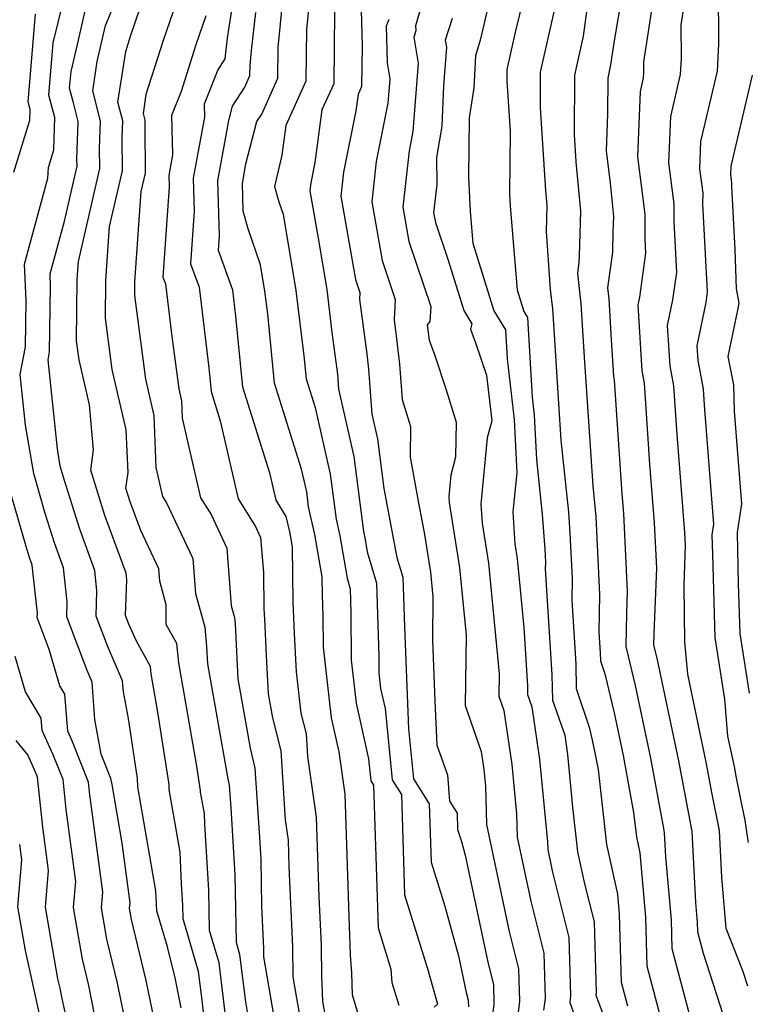
# Model space of a CAD drawing. Extents: x 1818958 to 1819392, y 2781009 to 2789211.
# Drawn here: x 1819283 to 1819375, y 2785910 to 2786032 of the extents above; entities that cross this region are included whole.
import ezdxf

# ---------------------------------------------------------------- set-up
doc = ezdxf.new("R2010")
doc.units = 0

msp = doc.modelspace()

# ---------------------------------------------------------------- linework, layer by layer
at = {"layer": 'Unknown_Line_Type', "color": 0}
for points in [[(1819363.63, 2786042.57, 3318), (1819361.21, 2786026.98, 3318), (1819361.21, 2786025.63, 3318), (1819361.18, 2786024.96, 3318), (1819360.78, 2786023.26, 3318), (1819360.44, 2786015.12, 3318), (1819361.38, 2786007.96, 3318), (1819361.36, 2786004.84, 3318), (1819361.46, 2786003.12, 3318), (1819360.69, 2785997.65, 3318), (1819360.49, 2785996.68, 3318), (1819360.99, 2785988.44, 3318), (1819361.28, 2785986.93, 3318), (1819361.96, 2785976.81, 3318), (1819362.54, 2785969.5, 3318), (1819362.81, 2785963.84, 3318), (1819362.5, 2785955.7, 3318), (1819362.47, 2785954.28, 3318), (1819362.87, 2785952.63, 3318), (1819365.57, 2785939.83, 3318), (1819366.67, 2785933.9, 3318), (1819367.23, 2785931.03, 3318), (1819367.68, 2785922.18, 3318), (1819367.9, 2785919.68, 3318), (1819367.93, 2785918.55, 3318), (1819368.64, 2785915.86, 3318), (1819371.53, 2785906.97, 3318)], [(1819310.87, 2786040.18, 3290), (1819309.28, 2786029.92, 3290), (1819309, 2786027.34, 3290), (1819308.14, 2786025.98, 3290), (1819306.41, 2786021.7, 3290), (1819306.46, 2786020.07, 3290), (1819305.07, 2786012.45, 3290), (1819305.19, 2786008.33, 3290), (1819304.74, 2786001.78, 3290), (1819305.79, 2785998.89, 3290), (1819307.01, 2785988.84, 3290), (1819307.29, 2785985.87, 3290), (1819308.44, 2785982.24, 3290), (1819310.67, 2785972.5, 3290), (1819312.82, 2785969.05, 3290), (1819313.47, 2785967.67, 3290), (1819313.82, 2785963.31, 3290), (1819313.88, 2785958.78, 3290), (1819313.93, 2785957.49, 3290), (1819314.17, 2785952.98, 3290), (1819314.41, 2785948.2, 3290), (1819314.94, 2785945.22, 3290), (1819315.97, 2785941.08, 3290), (1819316.51, 2785932.48, 3290), (1819316.88, 2785929.95, 3290), (1819316.99, 2785926.62, 3290), (1819317.43, 2785916.66, 3290), (1819317.49, 2785912.91, 3290), (1819317.94, 2785910.27, 3290), (1819318.59, 2785906.52, 3290)], [(1819367.31, 2786040.86, 3320), (1819365.86, 2786031.56, 3320), (1819365.88, 2786027.42, 3320), (1819365.78, 2786025.39, 3320), (1819364.55, 2786020.15, 3320), (1819364.31, 2786014.37, 3320), (1819364.98, 2786009.27, 3320), (1819364.97, 2786007.05, 3320), (1819365.31, 2786000.7, 3320), (1819364.83, 2785997.3, 3320), (1819364.17, 2785994.12, 3320), (1819364.47, 2785989.09, 3320), (1819364.95, 2785986.58, 3320), (1819365.36, 2785980.5, 3320), (1819366.33, 2785968.31, 3320), (1819366.41, 2785966.7, 3320), (1819366.22, 2785961.76, 3320), (1819366.33, 2785954.68, 3320), (1819366.67, 2785950.64, 3320), (1819369.03, 2785939.49, 3320), (1819369.69, 2785935.91, 3320), (1819370.63, 2785931.17, 3320), (1819370.93, 2785925.3, 3320), (1819371.45, 2785918.99, 3320), (1819373.54, 2785913.71, 3320), (1819374.16, 2785911.79, 3320)], [(1819304.54, 2786039.04, 3286), (1819301.32, 2786029.61, 3286), (1819299.17, 2786022.87, 3286), (1819298.82, 2786020.53, 3286), (1819299.04, 2786019.67, 3286), (1819299.01, 2786018.89, 3286), (1819299.06, 2786013.09, 3286), (1819298.54, 2786010.8, 3286), (1819297.74, 2785999.53, 3286), (1819297.73, 2785997.83, 3286), (1819299.11, 2785987.41, 3286), (1819300.15, 2785982.89, 3286), (1819300.42, 2785976.41, 3286), (1819301.25, 2785972.79, 3286), (1819301.73, 2785972.02, 3286), (1819305, 2785965.06, 3286), (1819305.35, 2785960.69, 3286), (1819306.51, 2785956.51, 3286), (1819306.73, 2785954.1, 3286), (1819306.84, 2785951.94, 3286), (1819309.36, 2785937.62, 3286), (1819309.56, 2785936.81, 3286), (1819309.74, 2785933.97, 3286), (1819310.24, 2785925.63, 3286), (1819310.4, 2785917.26, 3286), (1819310.85, 2785915.73, 3286), (1819311.58, 2785909.83, 3286), (1819312.3, 2785905.58, 3286)], [(1819306.88, 2785903.87, 3282), (1819306.12, 2785910.37, 3282), (1819305.72, 2785913.6, 3282), (1819303.8, 2785920.15, 3282), (1819303.77, 2785921.8, 3282), (1819303.6, 2785924.51, 3282), (1819303.43, 2785928.47, 3282), (1819302.08, 2785936.27, 3282), (1819302.06, 2785936.89, 3282), (1819300.67, 2785945.92, 3282), (1819299.83, 2785950.7, 3282), (1819299.74, 2785951.59, 3282), (1819297.97, 2785954.76, 3282), (1819297.05, 2785956.88, 3282), (1819296.63, 2785957.98, 3282), (1819296.77, 2785962.42, 3282), (1819296.69, 2785963.22, 3282), (1819294.06, 2785970.43, 3282), (1819292.28, 2785976.09, 3282), (1819292.61, 2785978.62, 3282), (1819292.13, 2785984.22, 3282), (1819290.83, 2785989.84, 3282), (1819290.52, 2785992.21, 3282), (1819290.59, 2785999.84, 3282), (1819290.75, 2786002.08, 3282), (1819293.41, 2786013.68, 3282), (1819293.38, 2786016.16, 3282), (1819293.5, 2786019.57, 3282), (1819292.53, 2786023.33, 3282), (1819293.09, 2786026.99, 3282), (1819294.12, 2786031.49, 3282), (1819296.9, 2786038.17, 3282)], [(1819354.77, 2786038.18, 3314), (1819353.67, 2786030.16, 3314), (1819352.58, 2786025.3, 3314), (1819352.55, 2786017.91, 3314), (1819352.77, 2786014.5, 3314), (1819353.34, 2786008.37, 3314), (1819353.18, 2786002.78, 3314), (1819353.16, 2786001.98, 3314), (1819352.96, 2786000.6, 3314), (1819353.41, 2785996.81, 3314), (1819353.86, 2785989.53, 3314), (1819354.05, 2785986.44, 3314), (1819354.88, 2785974.12, 3314), (1819355.19, 2785971.12, 3314), (1819355.26, 2785970.26, 3314), (1819355.73, 2785960.56, 3314), (1819355.65, 2785955.88, 3314), (1819355.81, 2785953.32, 3314), (1819355.83, 2785952.31, 3314), (1819356.37, 2785950.7, 3314), (1819357.53, 2785945.83, 3314), (1819358.65, 2785940.51, 3314), (1819359.97, 2785933.4, 3314), (1819360.31, 2785930.38, 3314), (1819360.75, 2785928.37, 3314), (1819361.46, 2785920.35, 3314), (1819361.62, 2785914.32, 3314), (1819363.87, 2785905.77, 3314)], [(1819319.8, 2786037.29, 3296), (1819319.17, 2786030.99, 3296), (1819319.1, 2786024.57, 3296), (1819316.61, 2786019.04, 3296), (1819316.1, 2786015.32, 3296), (1819315.21, 2786011.44, 3296), (1819315.75, 2786009.51, 3296), (1819316.28, 2786007.99, 3296), (1819317.85, 2785998.48, 3296), (1819318.86, 2785990.32, 3296), (1819319.14, 2785987.46, 3296), (1819320.26, 2785983.9, 3296), (1819322.15, 2785975.59, 3296), (1819322.87, 2785969.96, 3296), (1819323.35, 2785967.87, 3296), (1819324.25, 2785962.6, 3296), (1819324.64, 2785961.3, 3296), (1819324.73, 2785958.24, 3296), (1819324.75, 2785952.41, 3296), (1819325.37, 2785947.04, 3296), (1819326.93, 2785940.09, 3296), (1819327.19, 2785937.37, 3296), (1819327.55, 2785936.81, 3296), (1819328.11, 2785919.03, 3296), (1819329.71, 2785913.9, 3296), (1819329.83, 2785912.24, 3296), (1819330.68, 2785909.4, 3296)], [(1819334.27, 2786036.59, 3304), (1819332.77, 2786031.44, 3304), (1819332.8, 2786030.81, 3304), (1819332.55, 2786030.04, 3304), (1819333.09, 2786026.81, 3304), (1819332.46, 2786018.26, 3304), (1819331.99, 2786015.86, 3304), (1819331.18, 2786008.84, 3304), (1819331.93, 2786004.58, 3304), (1819334.67, 2785996.47, 3304), (1819334.56, 2785994.6, 3304), (1819334.24, 2785994.2, 3304), (1819334.46, 2785992.26, 3304), (1819335.17, 2785990.35, 3304), (1819336.57, 2785986.21, 3304), (1819337.83, 2785982.07, 3304), (1819337.77, 2785977.68, 3304), (1819337.18, 2785975.43, 3304), (1819336.92, 2785972.78, 3304), (1819336.97, 2785972.03, 3304), (1819338.26, 2785963.92, 3304), (1819339.08, 2785955.49, 3304), (1819338.97, 2785946.74, 3304), (1819340.97, 2785941.03, 3304), (1819341.3, 2785938.78, 3304), (1819341.49, 2785936.71, 3304), (1819341.64, 2785931.9, 3304), (1819344.46, 2785918.56, 3304), (1819345.63, 2785913.94, 3304), (1819345.75, 2785909.89, 3304), (1819345.49, 2785907.83, 3304)], [(1819370.52, 2786036.14, 3322), (1819370.55, 2786029.2, 3322), (1819370.39, 2786025.81, 3322), (1819368.32, 2786017.05, 3322), (1819368.18, 2786013.62, 3322), (1819368.58, 2786010.59, 3322), (1819368.57, 2786009.27, 3322), (1819369.16, 2785998.28, 3322), (1819368.98, 2785996.95, 3322), (1819367.85, 2785991.55, 3322), (1819367.96, 2785989.73, 3322), (1819368.63, 2785986.22, 3322), (1819368.77, 2785984.19, 3322), (1819369.28, 2785977.77, 3322), (1819369.94, 2785969.35, 3322), (1819369.73, 2785968.02, 3322), (1819369.79, 2785965.62, 3322), (1819370.1, 2785955.23, 3322), (1819371.3, 2785947.54, 3322), (1819371.69, 2785942.94, 3322), (1819372.49, 2785939.15, 3322), (1819372.71, 2785937.93, 3322), (1819373.33, 2785934.84, 3322), (1819373.85, 2785932.47, 3322), (1819374.13, 2785930.43, 3322), (1819374.26, 2785929.65, 3322)], [(1819309.3, 2785906.38, 3284), (1819308.29, 2785914.67, 3284), (1819307.1, 2785918.71, 3284), (1819307, 2785923.72, 3284), (1819306.51, 2785931.96, 3284), (1819306.45, 2785933.3, 3284), (1819305.99, 2785935.93, 3284), (1819305.99, 2785936.14, 3284), (1819305.52, 2785939.19, 3284), (1819303.25, 2785952.06, 3284), (1819303.02, 2785954.47, 3284), (1819301.69, 2785956.84, 3284), (1819301.7, 2785959.3, 3284), (1819300.89, 2785962.23, 3284), (1819300.77, 2785963.76, 3284), (1819298.51, 2785968.55, 3284), (1819297.2, 2785972.14, 3284), (1819296.67, 2785973.83, 3284), (1819296.93, 2785975.8, 3284), (1819296.71, 2785981.08, 3284), (1819294.97, 2785988.62, 3284), (1819294.12, 2785995.02, 3284), (1819294.17, 2785999.69, 3284), (1819294.64, 2786006.44, 3284), (1819296.24, 2786013.38, 3284), (1819296.2, 2786017.53, 3284), (1819296.27, 2786019.62, 3284), (1819295.67, 2786021.93, 3284), (1819296.64, 2786028.25, 3284), (1819297.25, 2786030.15, 3284), (1819299.09, 2786035.56, 3284)], [(1819346.23, 2786034.92, 3310), (1819345.25, 2786030.83, 3310), (1819344.17, 2786026.01, 3310), (1819344.16, 2786024.56, 3310), (1819344.56, 2786018.34, 3310), (1819344.51, 2786010.52, 3310), (1819344.58, 2786008.99, 3310), (1819345.46, 2785998.55, 3310), (1819346.29, 2785995.86, 3310), (1819346.75, 2785995.11, 3310), (1819347.33, 2785985.15, 3310), (1819347.59, 2785982.94, 3310), (1819347.85, 2785977.4, 3310), (1819348.56, 2785970.53, 3310), (1819348.9, 2785966.21, 3310), (1819348.98, 2785964.58, 3310), (1819348.96, 2785963.79, 3310), (1819349.76, 2785950.57, 3310), (1819349.84, 2785947.42, 3310), (1819351.38, 2785943.05, 3310), (1819351.72, 2785940.64, 3310), (1819352.35, 2785934.06, 3310), (1819352.99, 2785928.5, 3310), (1819353.86, 2785924.52, 3310), (1819355.06, 2785919.8, 3310), (1819355.3, 2785910.94, 3310), (1819355.27, 2785910.66, 3310), (1819355.51, 2785909.99, 3310), (1819357.7, 2785904.15, 3310)], [(1819367.01, 2785907.96, 3316), (1819364.78, 2785916.43, 3316), (1819364.68, 2785920.02, 3316), (1819363.99, 2785927.87, 3316), (1819363.84, 2785930.9, 3316), (1819363.64, 2785931.88, 3316), (1819362.11, 2785940.17, 3316), (1819360.2, 2785949.23, 3316), (1819359.04, 2785954.08, 3316), (1819359.11, 2785958.27, 3316), (1819359.22, 2785960.98, 3316), (1819358.75, 2785970.68, 3316), (1819358.55, 2785973.12, 3316), (1819357.6, 2785987.29, 3316), (1819357.5, 2785987.79, 3316), (1819357.23, 2785992.32, 3316), (1819356.91, 2785997.44, 3316), (1819356.75, 2785998.81, 3316), (1819357.37, 2786003.23, 3316), (1819357.44, 2786005.78, 3316), (1819357.49, 2786007.68, 3316), (1819357.1, 2786011.83, 3316), (1819356.57, 2786015.88, 3316), (1819356.76, 2786020.47, 3316), (1819356.78, 2786024.94, 3316), (1819357.15, 2786026.59, 3316), (1819357.53, 2786029.32, 3316), (1819358.59, 2786035.53, 3316)], [(1819300.88, 2785904.25, 3278), (1819299.21, 2785912.48, 3278), (1819297.37, 2785920.09, 3278), (1819297.13, 2785921.46, 3278), (1819297.19, 2785922.15, 3278), (1819296.19, 2785929.58, 3278), (1819294.97, 2785936.91, 3278), (1819294.8, 2785937.63, 3278), (1819293.59, 2785940.68, 3278), (1819292.78, 2785944.99, 3278), (1819292.46, 2785949.66, 3278), (1819291.84, 2785951.09, 3278), (1819289.29, 2785957.79, 3278), (1819289.35, 2785959.65, 3278), (1819288.89, 2785963.91, 3278), (1819287.76, 2785967.01, 3278), (1819286.62, 2785970.67, 3278), (1819285.18, 2785975.66, 3278), (1819284.15, 2785981.68, 3278), (1819283.49, 2785988, 3278), (1819284.15, 2785991.44, 3278), (1819284.24, 2785997.22, 3278), (1819284.02, 2786001.73, 3278), (1819286.95, 2786012.46, 3278), (1819287.01, 2786013.81, 3278), (1819287.68, 2786015.98, 3278), (1819287.81, 2786020.01, 3278), (1819287.08, 2786022.82, 3278), (1819287.61, 2786029.34, 3278), (1819288.84, 2786034.38, 3278)], [(1819325.64, 2785908.32, 3294), (1819324.93, 2785910.69, 3294), (1819324.83, 2785913.41, 3294), (1819324.67, 2785915.64, 3294), (1819324.64, 2785917.06, 3294), (1819324.55, 2785919.19, 3294), (1819324.02, 2785935.71, 3294), (1819323.25, 2785940.97, 3294), (1819322.31, 2785945.2, 3294), (1819321.29, 2785954.02, 3294), (1819321.28, 2785957.92, 3294), (1819321.17, 2785960.51, 3294), (1819321.15, 2785962.76, 3294), (1819320.24, 2785968.04, 3294), (1819319.45, 2785971.5, 3294), (1819319.21, 2785973.39, 3294), (1819318.57, 2785976.18, 3294), (1819315.19, 2785986.93, 3294), (1819314.35, 2785995.57, 3294), (1819314.01, 2785998.38, 3294), (1819313.47, 2786001.65, 3294), (1819311.9, 2786006.13, 3294), (1819311.29, 2786008.33, 3294), (1819311.19, 2786011.81, 3294), (1819311.63, 2786014.23, 3294), (1819313.01, 2786019.51, 3294), (1819313.6, 2786020.43, 3294), (1819315.62, 2786024.92, 3294), (1819315.66, 2786028.74, 3294), (1819316.24, 2786034.63, 3294)], [(1819341.8, 2786033.72, 3308), (1819340.83, 2786029.67, 3308), (1819340.24, 2786027.7, 3308), (1819340.06, 2786023.74, 3308), (1819339.45, 2786019.97, 3308), (1819339.4, 2786012.57, 3308), (1819339.59, 2786008.3, 3308), (1819339.92, 2786004.37, 3308), (1819342.54, 2785995.91, 3308), (1819344, 2785993.54, 3308), (1819344.21, 2785989.93, 3308), (1819345.09, 2785982.38, 3308), (1819345.39, 2785975.73, 3308), (1819344.91, 2785970.86, 3308), (1819345.17, 2785966.91, 3308), (1819345.47, 2785965.05, 3308), (1819346.3, 2785956.48, 3308), (1819346.74, 2785949.2, 3308), (1819346.76, 2785948.1, 3308), (1819347.3, 2785946.57, 3308), (1819348.25, 2785940.02, 3308), (1819349.23, 2785929.74, 3308), (1819349.26, 2785928.79, 3308), (1819349.82, 2785926.14, 3308), (1819351.91, 2785917.85, 3308), (1819352.12, 2785910.59, 3308), (1819352.01, 2785909.71, 3308), (1819352.75, 2785907.66, 3308)], [(1819359.24, 2785909.28, 3312), (1819358.47, 2785912.21, 3312), (1819358.23, 2785920.68, 3312), (1819358.01, 2785923.25, 3312), (1819356.65, 2785929.44, 3312), (1819355.58, 2785938.75, 3312), (1819355.19, 2785940.86, 3312), (1819354.86, 2785942.43, 3312), (1819354.52, 2785943.87, 3312), (1819352.86, 2785948.84, 3312), (1819352.79, 2785951.95, 3312), (1819352.31, 2785959.83, 3312), (1819352.35, 2785962.57, 3312), (1819352.08, 2785968.23, 3312), (1819351.88, 2785970.83, 3312), (1819350.94, 2785979.83, 3312), (1819350.63, 2785984.38, 3312), (1819350.06, 2785993.64, 3312), (1819349.9, 2785996.18, 3312), (1819349.62, 2785998.6, 3312), (1819349.1, 2786005.81, 3312), (1819349.2, 2786009.06, 3312), (1819349.02, 2786010.94, 3312), (1819348.35, 2786021.23, 3312), (1819348.37, 2786025.66, 3312), (1819350.18, 2786033.72, 3312)], [(1819282.71, 2786013.19, 3276), (1819284.7, 2786019.67, 3276), (1819284.74, 2786021.03, 3276), (1819284.5, 2786021.98, 3276), (1819285.4, 2786032.92, 3276)], [(1819303.55, 2785909.08, 3280), (1819302.79, 2785912.8, 3280), (1819301.86, 2785916.66, 3280), (1819300.52, 2785921.16, 3280), (1819300.41, 2785923.65, 3280), (1819298.17, 2785936.61, 3280), (1819298.13, 2785937.65, 3280), (1819296.98, 2785945.13, 3280), (1819296.35, 2785948.46, 3280), (1819296.25, 2785949.82, 3280), (1819294.44, 2785953.98, 3280), (1819292.96, 2785957.89, 3280), (1819293.06, 2785961.04, 3280), (1819292.79, 2785963.56, 3280), (1819290.91, 2785968.72, 3280), (1819289, 2785974.8, 3280), (1819288.49, 2785976.58, 3280), (1819288.13, 2785978.73, 3280), (1819286.97, 2785989.81, 3280), (1819287.16, 2785990.81, 3280), (1819287.28, 2785999.01, 3280), (1819287.21, 2786000.53, 3280), (1819289, 2786007.09, 3280), (1819290.58, 2786013.97, 3280), (1819290.57, 2786014.8, 3280), (1819290.73, 2786019.52, 3280), (1819290.14, 2786021.83, 3280), (1819289.65, 2786023.66, 3280), (1819289.83, 2786025.76, 3280), (1819290.64, 2786029.11, 3280), (1819291.61, 2786033.33, 3280)], [(1819306.63, 2786032.69, 3288), (1819305.39, 2786029.06, 3288), (1819303.55, 2786023.27, 3288), (1819302.34, 2786020.28, 3288), (1819302.48, 2786015.35, 3288), (1819302.01, 2786012.78, 3288), (1819302.05, 2786011.38, 3288), (1819301.27, 2786000.14, 3288), (1819301.59, 2785999.28, 3288), (1819302.34, 2785993.05, 3288), (1819303.25, 2785986.2, 3288), (1819303.6, 2785984.7, 3288), (1819303.68, 2785982.56, 3288), (1819305.96, 2785972.64, 3288), (1819307.28, 2785970.53, 3288), (1819309.24, 2785966.36, 3288), (1819309.81, 2785959.15, 3288), (1819310.2, 2785957.73, 3288), (1819310.28, 2785956.92, 3288), (1819310.63, 2785950.07, 3288), (1819312.15, 2785941.42, 3288), (1819312.76, 2785938.94, 3288), (1819313.31, 2785930.31, 3288), (1819313.48, 2785927.55, 3288), (1819313.59, 2785921.72, 3288), (1819313.83, 2785916.46, 3288), (1819313.84, 2785915.41, 3288), (1819315.12, 2785907.93, 3288)], [(1819321.67, 2785907.37, 3292), (1819321.24, 2785909.86, 3292), (1819321.15, 2785912.13, 3292), (1819321.1, 2785912.83, 3292), (1819321.04, 2785916.86, 3292), (1819320.77, 2785922.91, 3292), (1819320.45, 2785932.83, 3292), (1819319.35, 2785940.37, 3292), (1819319.17, 2785943.21, 3292), (1819318.54, 2785945.78, 3292), (1819317.94, 2785950.95, 3292), (1819317.68, 2785955.71, 3292), (1819317.53, 2785959.65, 3292), (1819317.44, 2785966.45, 3292), (1819317.14, 2785968.22, 3292), (1819316.66, 2785970.31, 3292), (1819315.39, 2785972.35, 3292), (1819314.65, 2785975.58, 3292), (1819311.24, 2785986.4, 3292), (1819310.39, 2785995.27, 3292), (1819309.99, 2785998.5, 3292), (1819308.2, 2786003.43, 3292), (1819308.33, 2786005.28, 3292), (1819308.13, 2786012.13, 3292), (1819309.5, 2786019.63, 3292), (1819309.97, 2786021.42, 3292), (1819311.48, 2786023.81, 3292), (1819312.13, 2786025.26, 3292), (1819312.15, 2786026.49, 3292), (1819312.34, 2786028.38, 3292), (1819312.85, 2786033.12, 3292)], [(1819322.69, 2786033.24, 3298), (1819322.58, 2786024.23, 3298), (1819321.11, 2786020.96, 3298), (1819320.22, 2786014.4, 3298), (1819319.71, 2786011.88, 3298), (1819319.6, 2786010.89, 3298), (1819320.64, 2786004.97, 3298), (1819321.7, 2785998.59, 3298), (1819322.36, 2785993.23, 3298), (1819322.97, 2785988.67, 3298), (1819323.04, 2785988.04, 3298), (1819323.19, 2785986.15, 3298), (1819325.09, 2785977.79, 3298), (1819326.29, 2785968.41, 3298), (1819326.45, 2785967.69, 3298), (1819326.76, 2785965.88, 3298), (1819327.91, 2785962.01, 3298), (1819328.21, 2785952.9, 3298), (1819328.21, 2785950.81, 3298), (1819328.43, 2785948.88, 3298), (1819328.99, 2785946.38, 3298), (1819329.85, 2785937.49, 3298), (1819331.02, 2785935.64, 3298), (1819331.42, 2785923.13, 3298), (1819334.37, 2785913.66, 3298), (1819335.52, 2785909.51, 3298), (1819335.1, 2785909.13, 3298)], [(1819326.01, 2786033.45, 3300), (1819326.12, 2786028.91, 3300), (1819326.06, 2786023.89, 3300), (1819325.61, 2786022.88, 3300), (1819325.33, 2786020.86, 3300), (1819323.8, 2786013.21, 3300), (1819323.46, 2786010.21, 3300), (1819325.28, 2785999.84, 3300), (1819325.83, 2785998.2, 3300), (1819325.78, 2785997.35, 3300), (1819326.69, 2785990.56, 3300), (1819326.91, 2785988.66, 3300), (1819327.34, 2785983.04, 3300), (1819328.04, 2785979.99, 3300), (1819328.83, 2785973.77, 3300), (1819329.73, 2785968.93, 3300), (1819330.45, 2785965.2, 3300), (1819331.19, 2785962.72, 3300), (1819331.39, 2785956.55, 3300), (1819331.69, 2785949.12, 3300), (1819331.91, 2785943.82, 3300), (1819332.51, 2785937.61, 3300), (1819334.49, 2785934.48, 3300), (1819334.72, 2785927.22, 3300), (1819336.43, 2785921.73, 3300), (1819338.15, 2785915.54, 3300), (1819339.11, 2785910.98, 3300), (1819339.35, 2785910.03, 3300), (1819339.38, 2785909.19, 3300)], [(1819329.44, 2786032.22, 3302), (1819329.11, 2786031.41, 3302), (1819329.23, 2786026.85, 3302), (1819329.57, 2786024.84, 3302), (1819329.34, 2786021.79, 3302), (1819327.89, 2786014.54, 3302), (1819327.32, 2786009.53, 3302), (1819328.6, 2786002.21, 3302), (1819330.25, 2785997.33, 3302), (1819330.1, 2785994.79, 3302), (1819330.42, 2785992.44, 3302), (1819330.77, 2785989.29, 3302), (1819331.12, 2785984.87, 3302), (1819332.15, 2785981.5, 3302), (1819332.09, 2785977.68, 3302), (1819333.2, 2785971.74, 3302), (1819333.86, 2785968.32, 3302), (1819334.65, 2785963.35, 3302), (1819334.95, 2785960.29, 3302), (1819334.88, 2785954.83, 3302), (1819335.19, 2785947.33, 3302), (1819335.42, 2785941.81, 3302), (1819336.78, 2785938.09, 3302), (1819337.01, 2785934.82, 3302), (1819337.96, 2785933.31, 3302), (1819338.02, 2785931.31, 3302), (1819338.5, 2785929.8, 3302), (1819338.97, 2785928.1, 3302), (1819341.79, 2785914.77, 3302), (1819342.49, 2785911.98, 3302), (1819342.56, 2785909.54, 3302), (1819342.23, 2785906.88, 3302)], [(1819337.33, 2786032.35, 3306), (1819336.47, 2786029.68, 3306), (1819336.62, 2786028.79, 3306), (1819336.26, 2786023.95, 3306), (1819336.04, 2786018.94, 3306), (1819335.41, 2786015.04, 3306), (1819335.45, 2786011.68, 3306), (1819335.04, 2786008.16, 3306), (1819335.26, 2786006.95, 3306), (1819336.84, 2786002.26, 3306), (1819338.79, 2785995.96, 3306), (1819339.82, 2785994.3, 3306), (1819339.62, 2785993.64, 3306), (1819340.25, 2785991.96, 3306), (1819341.61, 2785987.92, 3306), (1819342.28, 2785982.2, 3306), (1819341.73, 2785980.12, 3306), (1819340.91, 2785971.82, 3306), (1819341.07, 2785969.47, 3306), (1819341.86, 2785964.49, 3306), (1819343.2, 2785950.69, 3306), (1819343.17, 2785947.91, 3306), (1819343.8, 2785946.1, 3306), (1819344.77, 2785939.4, 3306), (1819345.36, 2785933.23, 3306), (1819345.45, 2785930.35, 3306), (1819347.14, 2785922.35, 3306), (1819348.77, 2785915.89, 3306), (1819348.93, 2785910.24, 3306), (1819348.75, 2785908.77, 3306)], [(1819374.77, 2786025.3, 3324), (1819372.1, 2786013.95, 3324), (1819372.05, 2786012.86, 3324), (1819372.18, 2786011.9, 3324), (1819372.17, 2786011.48, 3324), (1819372.6, 2786003.56, 3324), (1819372.76, 2785998.68, 3324), (1819373.08, 2785996.92, 3324), (1819372.98, 2785996.22, 3324), (1819371.72, 2785990.23, 3324), (1819372.43, 2785986.69, 3324), (1819372.52, 2785983.44, 3324), (1819373.43, 2785971.87, 3324), (1819372.87, 2785968.31, 3324), (1819373.01, 2785961.91, 3324), (1819373.2, 2785955.71, 3324), (1819374.36, 2785948.29, 3324)], [(1819296.83, 2785906.25, 3276), (1819295.63, 2785912.15, 3276), (1819294.3, 2785917.62, 3276), (1819293.64, 2785921.51, 3276), (1819293.8, 2785923.49, 3276), (1819292.13, 2785935.95, 3276), (1819292, 2785937.2, 3276), (1819289.92, 2785942.44, 3276), (1819289.41, 2785943.54, 3276), (1819289.06, 2785948.15, 3276), (1819288.43, 2785949.2, 3276), (1819287.12, 2785953.74, 3276), (1819285.61, 2785957.69, 3276), (1819285.63, 2785958.27, 3276), (1819285, 2785964.25, 3276), (1819284.61, 2785965.3, 3276), (1819284.23, 2785966.54, 3276), (1819281.86, 2785974.74, 3276)], [(1819292.77, 2785908.24, 3274), (1819292.04, 2785911.83, 3274), (1819291.24, 2785915.15, 3274), (1819290.14, 2785921.56, 3274), (1819290.42, 2785924.83, 3274), (1819289.21, 2785933.77, 3274), (1819288.83, 2785937.51, 3274), (1819287.6, 2785940.59, 3274), (1819286.21, 2785943.63, 3274), (1819286.09, 2785945.15, 3274), (1819284.14, 2785948.43, 3274), (1819282.86, 2785952.85, 3274)], [(1819290.45, 2785902.27, 3272), (1819288.72, 2785910.24, 3272), (1819288.46, 2785911.51, 3272), (1819288.18, 2785912.68, 3272), (1819286.65, 2785921.61, 3272), (1819287.03, 2785926.16, 3272), (1819286.3, 2785931.59, 3272), (1819285.65, 2785937.81, 3272), (1819285.29, 2785938.74, 3272), (1819284.44, 2785940.58, 3272), (1819282.98, 2785942.38, 3272)], [(1819283.39, 2785929.42, 3270), (1819283.65, 2785927.5, 3270), (1819283.15, 2785921.66, 3270), (1819284.09, 2785916.21, 3270), (1819285.2, 2785911.31, 3270), (1819286.9, 2785903.59, 3270)]]:
    msp.add_polyline3d(points, dxfattribs=at)

doc.saveas('drawing.dxf')
